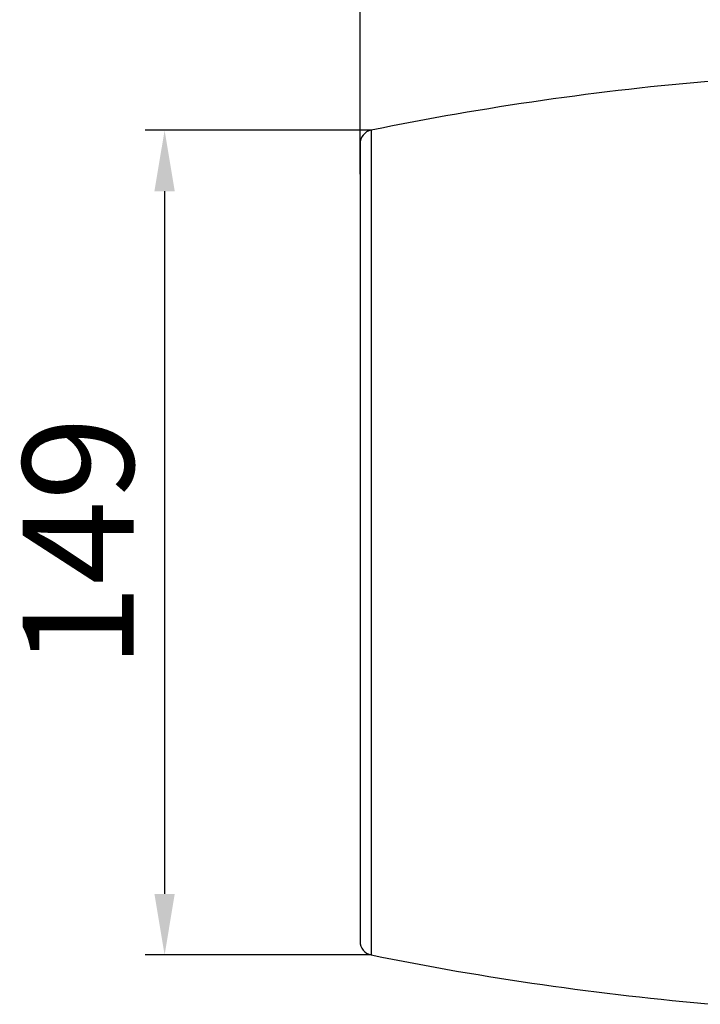
# Model space of a CAD drawing. Units: millimetres. Extents: x 40699 to 42395, y 3260 to 4415.
# Drawn here: x 41556 to 41679, y 3869 to 4047 of the extents above; entities that cross this region are included whole.
import ezdxf

# ---------------------------------------------------------------- set-up
doc = ezdxf.new("R2010")
doc.units = ezdxf.units.MM
doc.layers.add('YA40301-12_DXF_CONTINUOUS_LINE', color=7, linetype='Continuous')
doc.layers.add('细实线', color=7, linetype='Continuous', lineweight=13)
doc.styles.get("Standard").update_dxf_attribs({"font": 'txt', "height": 20})
doc.dimstyles.new('ISO-25', dxfattribs={"dimtxt": 20, "dimasz": 11, "dimexe": 3.5, "dimexo": 0, "dimgap": 3, "dimtad": 1, "dimtoh": 1, "dimdec": 0, "dimzin": 1, "dimdsep": 46, "dimtxsty": 'Standard', "dimcen": 2.5, "dimclrd": 3, "dimclre": 3, "dimclrt": 3, "dimadec": 0, "dimazin": 0, "dimtfac": 1, "dimtdec": 0, "dimtmove": 0, "dimatfit": 3, "dimfxl": 1, "dimarcsym": 0})

# ---------------------------------------------------------------- blocks, each defined once
blk = doc.blocks.new('*D9')
at = {"layer": 'Defpoints', "color": 0, "transparency": 16777216}
for p in [(41619.36, 4026.94), (41582.13, 3878.16), (41619.36, 3878.16)]:
    blk.add_point(p, dxfattribs=at)
at = {"layer": '细实线', "color": 3, "lineweight": -2, "transparency": 16777216}
for p, q in [((41619.36, 4026.94), (41578.63, 4026.94)), ((41582.13, 4015.94), (41582.13, 3889.16)), ((41619.36, 3878.16), (41578.63, 3878.16))]:
    blk.add_line(p, q, dxfattribs=at)
at = {"layer": '细实线', "color": 3, "transparency": 16777216}
for points in [[(41583.96, 4015.94), (41580.29, 4015.94), (41582.13, 4026.94)], [(41580.29, 3889.16), (41583.96, 3889.16), (41582.13, 3878.16)]]:
    blk.add_solid(points, dxfattribs=at)
at = {"layer": '细实线', "color": 3, "transparency": 16777216, "insert": (41569.13, 3952.55), "char_height": 20, "attachment_point": 5, "rotation": 90}
blk.add_mtext('149', dxfattribs=at)
blk = doc.blocks.new('*D10')
at = {"layer": 'Defpoints', "color": 0, "transparency": 16777216}
for p in [(41870.36, 4231.68), (41617.36, 4020.71), (41870.36, 4018.38)]:
    blk.add_point(p, dxfattribs=at)
at = {"layer": '细实线', "color": 3, "lineweight": -2, "transparency": 16777216}
for p, q in [((41617.36, 4020.71), (41617.36, 4235.18)), ((41870.36, 4018.38), (41870.36, 4235.18)), ((41628.36, 4231.68), (41859.36, 4231.68))]:
    blk.add_line(p, q, dxfattribs=at)
at = {"layer": '细实线', "color": 3, "transparency": 16777216}
for points in [[(41628.36, 4233.52), (41628.36, 4229.85), (41617.36, 4231.68)], [(41859.36, 4229.85), (41859.36, 4233.52), (41870.36, 4231.68)]]:
    blk.add_solid(points, dxfattribs=at)
at = {"layer": '细实线', "color": 3, "transparency": 16777216, "insert": (41743.86, 4244.68), "char_height": 20, "attachment_point": 5}
blk.add_mtext('253', dxfattribs=at)
blk = doc.blocks.new('*D11')
at = {"layer": 'Defpoints', "color": 0, "transparency": 16777216}
for p in [(41742.86, 4168.29), (41742.86, 4134.56), (41617.36, 4018.99)]:
    blk.add_point(p, dxfattribs=at)
at = {"layer": '细实线', "color": 3, "lineweight": -2, "transparency": 16777216}
for p, q in [((41617.36, 4018.99), (41617.36, 4171.79)), ((41742.86, 4134.56), (41742.86, 4171.79)), ((41628.36, 4168.29), (41731.86, 4168.29))]:
    blk.add_line(p, q, dxfattribs=at)
at = {"layer": '细实线', "color": 3, "transparency": 16777216}
for points in [[(41628.36, 4170.12), (41628.36, 4166.46), (41617.36, 4168.29)], [(41731.86, 4166.46), (41731.86, 4170.12), (41742.86, 4168.29)]]:
    blk.add_solid(points, dxfattribs=at)
at = {"layer": '细实线', "color": 3, "transparency": 16777216, "insert": (41680.11, 4181.29), "char_height": 20, "attachment_point": 5}
blk.add_mtext('126', dxfattribs=at)
blk = doc.blocks.new('*D13')
at = {"layer": 'Defpoints', "color": 0, "transparency": 16777216}
for p in [(41853.36, 4198.51), (41617.36, 4018.99), (41853.36, 4011.87)]:
    blk.add_point(p, dxfattribs=at)
at = {"layer": '细实线', "color": 3, "lineweight": -2, "transparency": 16777216}
for p, q in [((41617.36, 4018.99), (41617.36, 4202.01)), ((41853.36, 4011.87), (41853.36, 4202.01)), ((41628.36, 4198.51), (41842.36, 4198.51))]:
    blk.add_line(p, q, dxfattribs=at)
at = {"layer": '细实线', "color": 3, "transparency": 16777216}
for points in [[(41628.36, 4200.34), (41628.36, 4196.67), (41617.36, 4198.51)], [(41842.36, 4196.67), (41842.36, 4200.34), (41853.36, 4198.51)]]:
    blk.add_solid(points, dxfattribs=at)
at = {"layer": '细实线', "color": 3, "transparency": 16777216, "insert": (41735.36, 4211.51), "char_height": 20, "attachment_point": 5}
blk.add_mtext('236', dxfattribs=at)

msp = doc.modelspace()

# ---------------------------------------------------------------- linework, layer by layer
at = {"layer": 'YA40301-12_DXF_CONTINUOUS_LINE', "color": 7, "linetype": 'Continuous'}
for p, q in [((41619.36, 4026.94), (41619.36, 3878.16)), ((41617.36, 4024.49), (41617.36, 3880.61))]:
    msp.add_line(p, q, dxfattribs=at)
for centre, radius, start, end in [((41726.36, 3502.75), 535, 94.8159, 101.5369), ((41619.86, 4024.49), 2.5, 101.5369, 180), ((41619.86, 3880.61), 2.5, 180, 258.4631), ((41726.36, 4402.35), 535, 258.4631, 265.1841)]:
    msp.add_arc(centre, radius, start, end, dxfattribs=at)

# ---------------------------------------------------------------- dimensions: what is measured, and where the dimension line sits
at = {"layer": '细实线'}
dim = msp.add_linear_dim(base=(41870.36, 4231.68), p1=(41617.36, 4020.71), p2=(41870.36, 4018.38), dimstyle='ISO-25', dxfattribs=at)
dim.commit()
dim.dimension.update_dxf_attribs({"geometry": '*D10', "text_midpoint": (41743.86, 4231.68), "dimtype": 160})
for base, p1, p2, picture, middle in [((41853.36, 4198.51), (41617.36, 4018.99), (41853.36, 4011.87), '*D13', (41735.36, 4211.51)), ((41742.86178291, 4168.2915417), (41617.36178291, 4018.99282749), (41742.86178291, 4134.56433569), '*D11', (41680.11178291, 4181.2915417))]:
    dim = msp.add_linear_dim(base=base, p1=p1, p2=p2, dimstyle='ISO-25', dxfattribs=at)
    dim.commit()
    dim.dimension.update_dxf_attribs({"geometry": picture, "text_midpoint": middle})
dim = msp.add_linear_dim(base=(41582.13, 3878.16), p1=(41619.36, 4026.94), p2=(41619.36, 3878.16), angle=90, dimstyle='ISO-25', dxfattribs=at)
dim.commit()
dim.dimension.update_dxf_attribs({"geometry": '*D9', "text_midpoint": (41569.13, 3952.55)})

doc.saveas('drawing.dxf')
